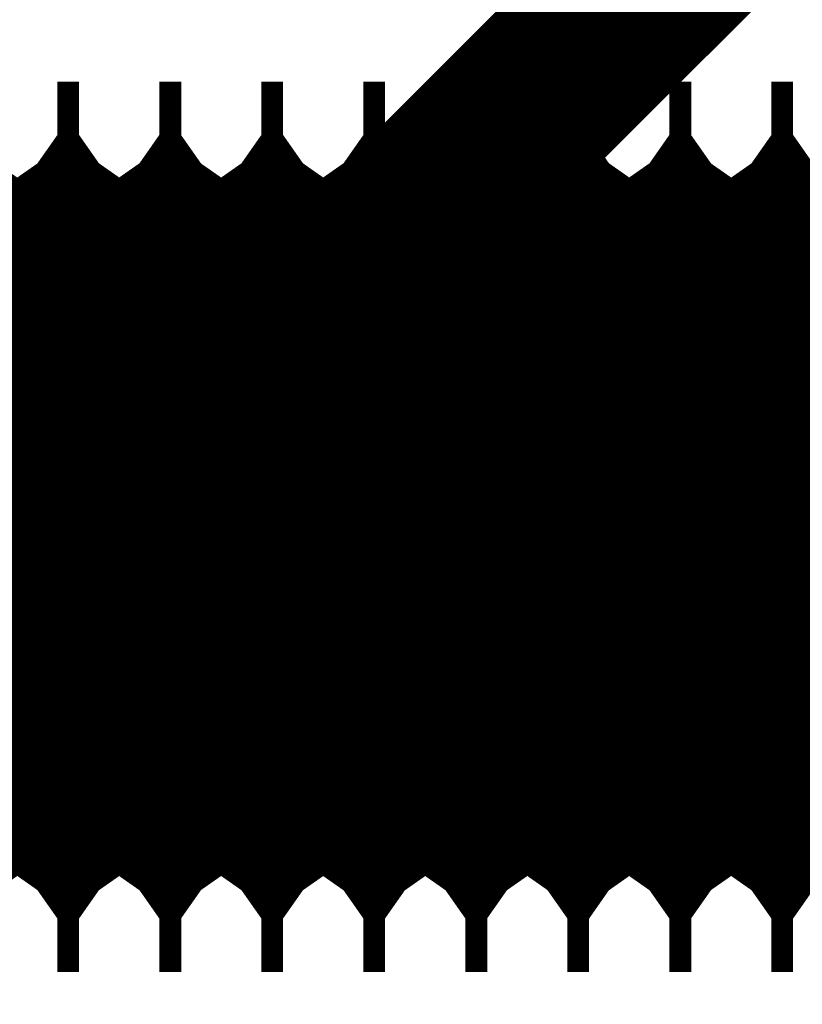
# Model space of a CAD drawing. Extents: x -55 to 354, y -35 to 251.
# Drawn here: x 320 to 321, y 85 to 86 of the extents above; entities that cross this region are included whole.
import ezdxf

# ---------------------------------------------------------------- set-up
doc = ezdxf.new("R2010")
doc.units = 0
doc.layers.add('LAYER_16', color=7, linetype='CONTINUOUS')

# ---------------------------------------------------------------- blocks, each defined once
blk = doc.blocks.new('AIGNBL100101CD')
at = {"layer": 'LAYER_16', "const_width": 0.2469}
blk.add_lwpolyline([(320.8248, 86.2045), (320.7849, 86.2615)], dxfattribs=at)
blk = doc.blocks.new('AIGNBL100101CE')
at = {"layer": 'LAYER_16', "const_width": 0.2469}
blk.add_lwpolyline([(320.7849, 85.6215), (320.8248, 85.6784)], dxfattribs=at)
blk = doc.blocks.new('AIGNBL100101D3')
at = {"layer": 'LAYER_16', "const_width": 0.2469}
blk.add_lwpolyline([(320.7631, 85.6215), (320.7849, 85.6215)], dxfattribs=at)
blk = doc.blocks.new('AIGNBL100101D4')
at = {"layer": 'LAYER_16', "const_width": 0.2469}
blk.add_lwpolyline([(320.7849, 86.2615), (320.7631, 86.2615)], dxfattribs=at)
blk = doc.blocks.new('AIGNBL100101D7')
at = {"layer": 'LAYER_16', "const_width": 0.2469}
blk.add_lwpolyline([(320.6217, 85.6784), (320.6615, 85.6215)], dxfattribs=at)
blk = doc.blocks.new('AIGNBL100101D8')
at = {"layer": 'LAYER_16', "const_width": 0.2469}
blk.add_lwpolyline([(320.6615, 86.2615), (320.6217, 86.2045)], dxfattribs=at)
blk = doc.blocks.new('AIGNBL100101D9')
at = {"layer": 'LAYER_16', "const_width": 0.2469}
blk.add_lwpolyline([(320.6217, 86.2045), (320.5818, 86.2615)], dxfattribs=at)
blk = doc.blocks.new('AIGNBL100101DA')
at = {"layer": 'LAYER_16', "const_width": 0.2469}
blk.add_lwpolyline([(320.5818, 85.6215), (320.6217, 85.6784)], dxfattribs=at)
blk = doc.blocks.new('AIGNBL100101DB')
at = {"layer": 'LAYER_16', "const_width": 0.2469}
blk.add_lwpolyline([(320.6615, 85.6215), (320.6833, 85.6215)], dxfattribs=at)
blk = doc.blocks.new('AIGNBL100101DC')
at = {"layer": 'LAYER_16', "const_width": 0.2469}
blk.add_lwpolyline([(320.6833, 86.2615), (320.6615, 86.2615)], dxfattribs=at)
blk = doc.blocks.new('AIGNBL100101DD')
at = {"layer": 'LAYER_16', "const_width": 0.2469}
blk.add_lwpolyline([(320.5201, 86.2045), (320.4802, 86.2615)], dxfattribs=at)
blk = doc.blocks.new('AIGNBL100101DE')
at = {"layer": 'LAYER_16', "const_width": 0.2469}
blk.add_lwpolyline([(320.4802, 85.6215), (320.5201, 85.6784)], dxfattribs=at)
blk = doc.blocks.new('AIGNBL100101E1')
at = {"layer": 'LAYER_16', "const_width": 0.2469}
blk.add_lwpolyline([(320.5201, 85.6784), (320.56, 85.6215)], dxfattribs=at)
blk = doc.blocks.new('AIGNBL100101E2')
at = {"layer": 'LAYER_16', "const_width": 0.2469}
blk.add_lwpolyline([(320.56, 86.2615), (320.5201, 86.2045)], dxfattribs=at)
blk = doc.blocks.new('AIGNBL100101E3')
at = {"layer": 'LAYER_16', "const_width": 0.2469}
blk.add_lwpolyline([(320.56, 85.6215), (320.5818, 85.6215)], dxfattribs=at)
blk = doc.blocks.new('AIGNBL100101E4')
at = {"layer": 'LAYER_16', "const_width": 0.2469}
blk.add_lwpolyline([(320.5818, 86.2615), (320.56, 86.2615)], dxfattribs=at)
blk = doc.blocks.new('AIGNBL100101E5')
at = {"layer": 'LAYER_16', "const_width": 0.2469}
blk.add_lwpolyline([(320.7232, 85.6784), (320.7631, 85.6215)], dxfattribs=at)
blk = doc.blocks.new('AIGNBL100101E6')
at = {"layer": 'LAYER_16', "const_width": 0.2469}
blk.add_lwpolyline([(320.7631, 86.2615), (320.7232, 86.2045)], dxfattribs=at)
blk = doc.blocks.new('AIGNBL100101E7')
at = {"layer": 'LAYER_16', "const_width": 0.2469}
blk.add_lwpolyline([(320.4584, 85.6215), (320.4802, 85.6215)], dxfattribs=at)
blk = doc.blocks.new('AIGNBL100101E8')
at = {"layer": 'LAYER_16', "const_width": 0.2469}
blk.add_lwpolyline([(320.4802, 86.2615), (320.4584, 86.2615)], dxfattribs=at)
blk = doc.blocks.new('AIGNBL100101E9')
at = {"layer": 'LAYER_16', "const_width": 0.2469}
blk.add_lwpolyline([(320.7232, 86.2045), (320.6833, 86.2615)], dxfattribs=at)
blk = doc.blocks.new('AIGNBL100101EA')
at = {"layer": 'LAYER_16', "const_width": 0.2469}
blk.add_lwpolyline([(320.6833, 85.6215), (320.7232, 85.6784)], dxfattribs=at)
blk = doc.blocks.new('AIGNBL100101EB')
at = {"layer": 'LAYER_16', "const_width": 0.2469}
blk.add_lwpolyline([(320.4185, 86.2045), (320.3787, 86.2615)], dxfattribs=at)
blk = doc.blocks.new('AIGNBL100101EC')
at = {"layer": 'LAYER_16', "const_width": 0.2469}
blk.add_lwpolyline([(320.3787, 85.6215), (320.4185, 85.6784)], dxfattribs=at)
blk = doc.blocks.new('AIGNBL100101ED')
at = {"layer": 'LAYER_16', "const_width": 0.2469}
blk.add_lwpolyline([(320.4185, 85.6784), (320.4584, 85.6215)], dxfattribs=at)
blk = doc.blocks.new('AIGNBL100101EE')
at = {"layer": 'LAYER_16', "const_width": 0.2469}
blk.add_lwpolyline([(320.4584, 86.2615), (320.4185, 86.2045)], dxfattribs=at)
blk = doc.blocks.new('AIGNBL100101EF')
at = {"layer": 'LAYER_16', "const_width": 0.2469}
blk.add_lwpolyline([(320.3569, 85.6215), (320.3787, 85.6215)], dxfattribs=at)
blk = doc.blocks.new('AIGNBL100101F0')
at = {"layer": 'LAYER_16', "const_width": 0.2469}
blk.add_lwpolyline([(320.3787, 86.2615), (320.3569, 86.2615)], dxfattribs=at)
blk = doc.blocks.new('AIGNBL100101F1')
at = {"layer": 'LAYER_16', "const_width": 0.2469}
blk.add_lwpolyline([(320.317, 86.2045), (320.2771, 86.2615)], dxfattribs=at)
blk = doc.blocks.new('AIGNBL100101F2')
at = {"layer": 'LAYER_16', "const_width": 0.2469}
blk.add_lwpolyline([(320.2771, 85.6215), (320.317, 85.6784)], dxfattribs=at)
blk = doc.blocks.new('AIGNBL100101F3')
at = {"layer": 'LAYER_16', "const_width": 0.2469}
blk.add_lwpolyline([(320.317, 85.6784), (320.3569, 85.6215)], dxfattribs=at)
blk = doc.blocks.new('AIGNBL100101F4')
at = {"layer": 'LAYER_16', "const_width": 0.2469}
blk.add_lwpolyline([(320.3569, 86.2615), (320.317, 86.2045)], dxfattribs=at)
blk = doc.blocks.new('AIGNBL100101F5')
at = {"layer": 'LAYER_16', "const_width": 0.2469}
blk.add_lwpolyline([(320.1139, 86.2045), (320.074, 86.2615)], dxfattribs=at)
blk = doc.blocks.new('AIGNBL100101F6')
at = {"layer": 'LAYER_16', "const_width": 0.2469}
blk.add_lwpolyline([(320.074, 85.6215), (320.1139, 85.6784)], dxfattribs=at)
blk = doc.blocks.new('AIGNBL100101F7')
at = {"layer": 'LAYER_16', "const_width": 0.2469}
blk.add_lwpolyline([(320.1139, 85.6784), (320.1537, 85.6215)], dxfattribs=at)
blk = doc.blocks.new('AIGNBL100101F8')
at = {"layer": 'LAYER_16', "const_width": 0.2469}
blk.add_lwpolyline([(320.1537, 86.2615), (320.1139, 86.2045)], dxfattribs=at)
blk = doc.blocks.new('AIGNBL100101F9')
at = {"layer": 'LAYER_16', "const_width": 0.2469}
blk.add_lwpolyline([(320.1537, 85.6215), (320.1755, 85.6215)], dxfattribs=at)
blk = doc.blocks.new('AIGNBL100101FA')
at = {"layer": 'LAYER_16', "const_width": 0.2469}
blk.add_lwpolyline([(320.1755, 86.2615), (320.1537, 86.2615)], dxfattribs=at)
blk = doc.blocks.new('AIGNBL100101FB')
at = {"layer": 'LAYER_16', "const_width": 0.2469}
blk.add_lwpolyline([(320.2154, 85.6784), (320.2553, 85.6215)], dxfattribs=at)
blk = doc.blocks.new('AIGNBL100101FC')
at = {"layer": 'LAYER_16', "const_width": 0.2469}
blk.add_lwpolyline([(320.2553, 86.2615), (320.2154, 86.2045)], dxfattribs=at)
blk = doc.blocks.new('AIGNBL100101FD')
at = {"layer": 'LAYER_16', "const_width": 0.2469}
blk.add_lwpolyline([(320.2553, 85.6215), (320.2771, 85.6215)], dxfattribs=at)
blk = doc.blocks.new('AIGNBL100101FE')
at = {"layer": 'LAYER_16', "const_width": 0.2469}
blk.add_lwpolyline([(320.2771, 86.2615), (320.2553, 86.2615)], dxfattribs=at)
blk = doc.blocks.new('AIGNBL100101FF')
at = {"layer": 'LAYER_16', "const_width": 0.2469}
blk.add_lwpolyline([(320.0123, 85.6784), (320.0522, 85.6215)], dxfattribs=at)
blk = doc.blocks.new('AIGNBL10010200')
at = {"layer": 'LAYER_16', "const_width": 0.2469}
blk.add_lwpolyline([(320.0522, 86.2615), (320.0123, 86.2045)], dxfattribs=at)
blk = doc.blocks.new('AIGNBL10010201')
at = {"layer": 'LAYER_16', "const_width": 0.2469}
blk.add_lwpolyline([(320.2154, 86.2045), (320.1755, 86.2615)], dxfattribs=at)
blk = doc.blocks.new('AIGNBL10010202')
at = {"layer": 'LAYER_16', "const_width": 0.2469}
blk.add_lwpolyline([(320.1755, 85.6215), (320.2154, 85.6784)], dxfattribs=at)
blk = doc.blocks.new('AIGNBL10010203')
at = {"layer": 'LAYER_16', "const_width": 0.2469}
blk.add_lwpolyline([(319.9506, 85.6215), (319.9724, 85.6215)], dxfattribs=at)
blk = doc.blocks.new('AIGNBL10010204')
at = {"layer": 'LAYER_16', "const_width": 0.2469}
blk.add_lwpolyline([(319.9724, 86.2615), (319.9506, 86.2615)], dxfattribs=at)
blk = doc.blocks.new('AIGNBL10010205')
at = {"layer": 'LAYER_16', "const_width": 0.2469}
blk.add_lwpolyline([(319.9107, 85.6784), (319.9506, 85.6215)], dxfattribs=at)
blk = doc.blocks.new('AIGNBL10010206')
at = {"layer": 'LAYER_16', "const_width": 0.2469}
blk.add_lwpolyline([(319.9506, 86.2615), (319.9107, 86.2045)], dxfattribs=at)
blk = doc.blocks.new('AIGNBL10010207')
at = {"layer": 'LAYER_16', "const_width": 0.2469}
blk.add_lwpolyline([(320.0522, 85.6215), (320.074, 85.6215)], dxfattribs=at)
blk = doc.blocks.new('AIGNBL10010208')
at = {"layer": 'LAYER_16', "const_width": 0.2469}
blk.add_lwpolyline([(320.074, 86.2615), (320.0522, 86.2615)], dxfattribs=at)
blk = doc.blocks.new('AIGNBL10010209')
at = {"layer": 'LAYER_16', "const_width": 0.2469}
blk.add_lwpolyline([(319.8092, 86.2045), (319.7693, 86.2615)], dxfattribs=at)
blk = doc.blocks.new('AIGNBL1001020A')
at = {"layer": 'LAYER_16', "const_width": 0.2469}
blk.add_lwpolyline([(319.7693, 85.6215), (319.8092, 85.6784)], dxfattribs=at)
blk = doc.blocks.new('AIGNBL1001020B')
at = {"layer": 'LAYER_16', "const_width": 0.2469}
blk.add_lwpolyline([(319.8491, 85.6215), (319.8709, 85.6215)], dxfattribs=at)
blk = doc.blocks.new('AIGNBL1001020C')
at = {"layer": 'LAYER_16', "const_width": 0.2469}
blk.add_lwpolyline([(319.8709, 86.2615), (319.8491, 86.2615)], dxfattribs=at)
blk = doc.blocks.new('AIGNBL10010211')
at = {"layer": 'LAYER_16', "const_width": 0.2469}
blk.add_lwpolyline([(319.9107, 86.2045), (319.8709, 86.2615)], dxfattribs=at)
blk = doc.blocks.new('AIGNBL10010212')
at = {"layer": 'LAYER_16', "const_width": 0.2469}
blk.add_lwpolyline([(319.8709, 85.6215), (319.9107, 85.6784)], dxfattribs=at)
blk = doc.blocks.new('AIGNBL10010213')
at = {"layer": 'LAYER_16', "const_width": 0.2469}
blk.add_lwpolyline([(319.8092, 85.6784), (319.8491, 85.6215)], dxfattribs=at)
blk = doc.blocks.new('AIGNBL10010214')
at = {"layer": 'LAYER_16', "const_width": 0.2469}
blk.add_lwpolyline([(319.8491, 86.2615), (319.8092, 86.2045)], dxfattribs=at)
blk = doc.blocks.new('AIGNBL10010215')
at = {"layer": 'LAYER_16', "const_width": 0.2469}
blk.add_lwpolyline([(320.0123, 86.2045), (319.9724, 86.2615)], dxfattribs=at)
blk = doc.blocks.new('AIGNBL10010216')
at = {"layer": 'LAYER_16', "const_width": 0.2469}
blk.add_lwpolyline([(319.9724, 85.6215), (320.0123, 85.6784)], dxfattribs=at)
blk = doc.blocks.new('AIGNBL10010475')
at = {"layer": 'LAYER_16', "const_width": 0.2469}
blk.add_lwpolyline([(320.7631, 85.6215), (320.7849, 85.6215)], dxfattribs=at)
blk = doc.blocks.new('AIGNBL10010476')
at = {"layer": 'LAYER_16', "const_width": 0.2469}
blk.add_lwpolyline([(320.7849, 86.2615), (320.7631, 86.2615)], dxfattribs=at)
blk = doc.blocks.new('AIGNBL1001047B')
at = {"layer": 'LAYER_16', "const_width": 0.2469}
blk.add_lwpolyline([(320.8248, 86.2045), (320.7849, 86.2615)], dxfattribs=at)
blk = doc.blocks.new('AIGNBL1001047C')
at = {"layer": 'LAYER_16', "const_width": 0.2469}
blk.add_lwpolyline([(320.7849, 85.6215), (320.8248, 85.6784)], dxfattribs=at)
blk = doc.blocks.new('AIGNBL10010481')
at = {"layer": 'LAYER_16', "const_width": 0.2469}
blk.add_lwpolyline([(320.6217, 86.2045), (320.5818, 86.2615)], dxfattribs=at)
blk = doc.blocks.new('AIGNBL10010482')
at = {"layer": 'LAYER_16', "const_width": 0.2469}
blk.add_lwpolyline([(320.5818, 85.6215), (320.6217, 85.6784)], dxfattribs=at)
blk = doc.blocks.new('AIGNBL10010483')
at = {"layer": 'LAYER_16', "const_width": 0.2469}
blk.add_lwpolyline([(320.6615, 85.6215), (320.6833, 85.6215)], dxfattribs=at)
blk = doc.blocks.new('AIGNBL10010484')
at = {"layer": 'LAYER_16', "const_width": 0.2469}
blk.add_lwpolyline([(320.6833, 86.2615), (320.6615, 86.2615)], dxfattribs=at)
blk = doc.blocks.new('AIGNBL10010485')
at = {"layer": 'LAYER_16', "const_width": 0.2469}
blk.add_lwpolyline([(320.7232, 85.6784), (320.7631, 85.6215)], dxfattribs=at)
blk = doc.blocks.new('AIGNBL10010486')
at = {"layer": 'LAYER_16', "const_width": 0.2469}
blk.add_lwpolyline([(320.7631, 86.2615), (320.7232, 86.2045)], dxfattribs=at)
blk = doc.blocks.new('AIGNBL10010487')
at = {"layer": 'LAYER_16', "const_width": 0.2469}
blk.add_lwpolyline([(320.5201, 86.2045), (320.4802, 86.2615)], dxfattribs=at)
blk = doc.blocks.new('AIGNBL10010488')
at = {"layer": 'LAYER_16', "const_width": 0.2469}
blk.add_lwpolyline([(320.4802, 85.6215), (320.5201, 85.6784)], dxfattribs=at)
blk = doc.blocks.new('AIGNBL10010489')
at = {"layer": 'LAYER_16', "const_width": 0.2469}
blk.add_lwpolyline([(320.5201, 85.6784), (320.56, 85.6215)], dxfattribs=at)
blk = doc.blocks.new('AIGNBL1001048A')
at = {"layer": 'LAYER_16', "const_width": 0.2469}
blk.add_lwpolyline([(320.56, 86.2615), (320.5201, 86.2045)], dxfattribs=at)
blk = doc.blocks.new('AIGNBL1001048B')
at = {"layer": 'LAYER_16', "const_width": 0.2469}
blk.add_lwpolyline([(320.4584, 85.6215), (320.4802, 85.6215)], dxfattribs=at)
blk = doc.blocks.new('AIGNBL1001048C')
at = {"layer": 'LAYER_16', "const_width": 0.2469}
blk.add_lwpolyline([(320.4802, 86.2615), (320.4584, 86.2615)], dxfattribs=at)
blk = doc.blocks.new('AIGNBL1001048D')
at = {"layer": 'LAYER_16', "const_width": 0.2469}
blk.add_lwpolyline([(320.7232, 86.2045), (320.6833, 86.2615)], dxfattribs=at)
blk = doc.blocks.new('AIGNBL1001048E')
at = {"layer": 'LAYER_16', "const_width": 0.2469}
blk.add_lwpolyline([(320.6833, 85.6215), (320.7232, 85.6784)], dxfattribs=at)
blk = doc.blocks.new('AIGNBL1001048F')
at = {"layer": 'LAYER_16', "const_width": 0.2469}
blk.add_lwpolyline([(320.4185, 85.6784), (320.4584, 85.6215)], dxfattribs=at)
blk = doc.blocks.new('AIGNBL10010490')
at = {"layer": 'LAYER_16', "const_width": 0.2469}
blk.add_lwpolyline([(320.4584, 86.2615), (320.4185, 86.2045)], dxfattribs=at)
blk = doc.blocks.new('AIGNBL10010491')
at = {"layer": 'LAYER_16', "const_width": 0.2469}
blk.add_lwpolyline([(320.6217, 85.6784), (320.6615, 85.6215)], dxfattribs=at)
blk = doc.blocks.new('AIGNBL10010492')
at = {"layer": 'LAYER_16', "const_width": 0.2469}
blk.add_lwpolyline([(320.6615, 86.2615), (320.6217, 86.2045)], dxfattribs=at)
blk = doc.blocks.new('AIGNBL10010493')
at = {"layer": 'LAYER_16', "const_width": 0.2469}
blk.add_lwpolyline([(320.4185, 86.2045), (320.3787, 86.2615)], dxfattribs=at)
blk = doc.blocks.new('AIGNBL10010494')
at = {"layer": 'LAYER_16', "const_width": 0.2469}
blk.add_lwpolyline([(320.3787, 85.6215), (320.4185, 85.6784)], dxfattribs=at)
blk = doc.blocks.new('AIGNBL10010495')
at = {"layer": 'LAYER_16', "const_width": 0.2469}
blk.add_lwpolyline([(320.3569, 85.6215), (320.3787, 85.6215)], dxfattribs=at)
blk = doc.blocks.new('AIGNBL10010496')
at = {"layer": 'LAYER_16', "const_width": 0.2469}
blk.add_lwpolyline([(320.3787, 86.2615), (320.3569, 86.2615)], dxfattribs=at)
blk = doc.blocks.new('AIGNBL10010497')
at = {"layer": 'LAYER_16', "const_width": 0.2469}
blk.add_lwpolyline([(320.56, 85.6215), (320.5818, 85.6215)], dxfattribs=at)
blk = doc.blocks.new('AIGNBL10010498')
at = {"layer": 'LAYER_16', "const_width": 0.2469}
blk.add_lwpolyline([(320.5818, 86.2615), (320.56, 86.2615)], dxfattribs=at)
blk = doc.blocks.new('AIGNBL10010499')
at = {"layer": 'LAYER_16', "const_width": 0.2469}
blk.add_lwpolyline([(320.317, 86.2045), (320.2771, 86.2615)], dxfattribs=at)
blk = doc.blocks.new('AIGNBL1001049A')
at = {"layer": 'LAYER_16', "const_width": 0.2469}
blk.add_lwpolyline([(320.2771, 85.6215), (320.317, 85.6784)], dxfattribs=at)
blk = doc.blocks.new('AIGNBL1001049B')
at = {"layer": 'LAYER_16', "const_width": 0.2469}
blk.add_lwpolyline([(320.2553, 85.6215), (320.2771, 85.6215)], dxfattribs=at)
blk = doc.blocks.new('AIGNBL1001049C')
at = {"layer": 'LAYER_16', "const_width": 0.2469}
blk.add_lwpolyline([(320.2771, 86.2615), (320.2553, 86.2615)], dxfattribs=at)
blk = doc.blocks.new('AIGNBL1001049D')
at = {"layer": 'LAYER_16', "const_width": 0.2469}
blk.add_lwpolyline([(320.1139, 86.2045), (320.074, 86.2615)], dxfattribs=at)
blk = doc.blocks.new('AIGNBL1001049E')
at = {"layer": 'LAYER_16', "const_width": 0.2469}
blk.add_lwpolyline([(320.074, 85.6215), (320.1139, 85.6784)], dxfattribs=at)
blk = doc.blocks.new('AIGNBL1001049F')
at = {"layer": 'LAYER_16', "const_width": 0.2469}
blk.add_lwpolyline([(320.0522, 85.6215), (320.074, 85.6215)], dxfattribs=at)
blk = doc.blocks.new('AIGNBL100104A0')
at = {"layer": 'LAYER_16', "const_width": 0.2469}
blk.add_lwpolyline([(320.074, 86.2615), (320.0522, 86.2615)], dxfattribs=at)
blk = doc.blocks.new('AIGNBL100104A1')
at = {"layer": 'LAYER_16', "const_width": 0.2469}
blk.add_lwpolyline([(320.1537, 85.6215), (320.1755, 85.6215)], dxfattribs=at)
blk = doc.blocks.new('AIGNBL100104A2')
at = {"layer": 'LAYER_16', "const_width": 0.2469}
blk.add_lwpolyline([(320.1755, 86.2615), (320.1537, 86.2615)], dxfattribs=at)
blk = doc.blocks.new('AIGNBL100104A3')
at = {"layer": 'LAYER_16', "const_width": 0.2469}
blk.add_lwpolyline([(320.2154, 85.6784), (320.2553, 85.6215)], dxfattribs=at)
blk = doc.blocks.new('AIGNBL100104A4')
at = {"layer": 'LAYER_16', "const_width": 0.2469}
blk.add_lwpolyline([(320.2553, 86.2615), (320.2154, 86.2045)], dxfattribs=at)
blk = doc.blocks.new('AIGNBL100104A5')
at = {"layer": 'LAYER_16', "const_width": 0.2469}
blk.add_lwpolyline([(320.1139, 85.6784), (320.1537, 85.6215)], dxfattribs=at)
blk = doc.blocks.new('AIGNBL100104A6')
at = {"layer": 'LAYER_16', "const_width": 0.2469}
blk.add_lwpolyline([(320.1537, 86.2615), (320.1139, 86.2045)], dxfattribs=at)
blk = doc.blocks.new('AIGNBL100104A7')
at = {"layer": 'LAYER_16', "const_width": 0.2469}
blk.add_lwpolyline([(320.317, 85.6784), (320.3569, 85.6215)], dxfattribs=at)
blk = doc.blocks.new('AIGNBL100104A8')
at = {"layer": 'LAYER_16', "const_width": 0.2469}
blk.add_lwpolyline([(320.3569, 86.2615), (320.317, 86.2045)], dxfattribs=at)
blk = doc.blocks.new('AIGNBL100104A9')
at = {"layer": 'LAYER_16', "const_width": 0.2469}
blk.add_lwpolyline([(320.2154, 86.2045), (320.1755, 86.2615)], dxfattribs=at)
blk = doc.blocks.new('AIGNBL100104AA')
at = {"layer": 'LAYER_16', "const_width": 0.2469}
blk.add_lwpolyline([(320.1755, 85.6215), (320.2154, 85.6784)], dxfattribs=at)
blk = doc.blocks.new('AIGNBL100104AB')
at = {"layer": 'LAYER_16', "const_width": 0.2469}
blk.add_lwpolyline([(319.9107, 85.6784), (319.9506, 85.6215)], dxfattribs=at)
blk = doc.blocks.new('AIGNBL100104AC')
at = {"layer": 'LAYER_16', "const_width": 0.2469}
blk.add_lwpolyline([(319.9506, 86.2615), (319.9107, 86.2045)], dxfattribs=at)
blk = doc.blocks.new('AIGNBL100104AD')
at = {"layer": 'LAYER_16', "const_width": 0.2469}
blk.add_lwpolyline([(319.9506, 85.6215), (319.9724, 85.6215)], dxfattribs=at)
blk = doc.blocks.new('AIGNBL100104AE')
at = {"layer": 'LAYER_16', "const_width": 0.2469}
blk.add_lwpolyline([(319.9724, 86.2615), (319.9506, 86.2615)], dxfattribs=at)
blk = doc.blocks.new('AIGNBL100104AF')
at = {"layer": 'LAYER_16', "const_width": 0.2469}
blk.add_lwpolyline([(320.0123, 85.6784), (320.0522, 85.6215)], dxfattribs=at)
blk = doc.blocks.new('AIGNBL100104B0')
at = {"layer": 'LAYER_16', "const_width": 0.2469}
blk.add_lwpolyline([(320.0522, 86.2615), (320.0123, 86.2045)], dxfattribs=at)
blk = doc.blocks.new('AIGNBL100104B1')
at = {"layer": 'LAYER_16', "const_width": 0.2469}
blk.add_lwpolyline([(319.9107, 86.2045), (319.8709, 86.2615)], dxfattribs=at)
blk = doc.blocks.new('AIGNBL100104B2')
at = {"layer": 'LAYER_16', "const_width": 0.2469}
blk.add_lwpolyline([(319.8709, 85.6215), (319.9107, 85.6784)], dxfattribs=at)
blk = doc.blocks.new('AIGNBL100104B3')
at = {"layer": 'LAYER_16', "const_width": 0.2469}
blk.add_lwpolyline([(320.0123, 86.2045), (319.9724, 86.2615)], dxfattribs=at)
blk = doc.blocks.new('AIGNBL100104B4')
at = {"layer": 'LAYER_16', "const_width": 0.2469}
blk.add_lwpolyline([(319.9724, 85.6215), (320.0123, 85.6784)], dxfattribs=at)
blk = doc.blocks.new('AIGNBL100104B5')
at = {"layer": 'LAYER_16', "const_width": 0.2469}
blk.add_lwpolyline([(319.8491, 85.6215), (319.8709, 85.6215)], dxfattribs=at)
blk = doc.blocks.new('AIGNBL100104B6')
at = {"layer": 'LAYER_16', "const_width": 0.2469}
blk.add_lwpolyline([(319.8709, 86.2615), (319.8491, 86.2615)], dxfattribs=at)
blk = doc.blocks.new('AIGNBL100104B7')
at = {"layer": 'LAYER_16', "const_width": 0.2469}
blk.add_lwpolyline([(319.8092, 86.2045), (319.7693, 86.2615)], dxfattribs=at)
blk = doc.blocks.new('AIGNBL100104B8')
at = {"layer": 'LAYER_16', "const_width": 0.2469}
blk.add_lwpolyline([(319.7693, 85.6215), (319.8092, 85.6784)], dxfattribs=at)
blk = doc.blocks.new('AIGNBL100104BB')
at = {"layer": 'LAYER_16', "const_width": 0.2469}
blk.add_lwpolyline([(319.8092, 85.6784), (319.8491, 85.6215)], dxfattribs=at)
blk = doc.blocks.new('AIGNBL100104BC')
at = {"layer": 'LAYER_16', "const_width": 0.2469}
blk.add_lwpolyline([(319.8491, 86.2615), (319.8092, 86.2045)], dxfattribs=at)
blk = doc.blocks.new('AIGNBL100106EE')
at = {"layer": 'LAYER_16', "const_width": 0.2469}
blk.add_lwpolyline([(320.7849, 86.2614), (320.7849, 85.6217)], dxfattribs=at)
blk = doc.blocks.new('AIGNBL100106EF')
at = {"layer": 'LAYER_16', "const_width": 0.2469}
blk.add_lwpolyline([(320.7631, 86.2614), (320.7631, 85.6217)], dxfattribs=at)
blk = doc.blocks.new('AIGNBL100106F0')
at = {"layer": 'LAYER_16', "const_width": 0.2469}
blk.add_lwpolyline([(320.7232, 86.2045), (320.7232, 85.6785)], dxfattribs=at)
blk = doc.blocks.new('AIGNBL100106F1')
at = {"layer": 'LAYER_16', "const_width": 0.2469}
blk.add_lwpolyline([(320.6833, 86.2614), (320.6833, 85.6217)], dxfattribs=at)
blk = doc.blocks.new('AIGNBL100106F2')
at = {"layer": 'LAYER_16', "const_width": 0.2469}
blk.add_lwpolyline([(320.6615, 86.2614), (320.6615, 85.6217)], dxfattribs=at)
blk = doc.blocks.new('AIGNBL100106F3')
at = {"layer": 'LAYER_16', "const_width": 0.2469}
blk.add_lwpolyline([(320.6217, 86.2045), (320.6217, 85.6785)], dxfattribs=at)
blk = doc.blocks.new('AIGNBL100106F4')
at = {"layer": 'LAYER_16', "const_width": 0.2469}
blk.add_lwpolyline([(320.5818, 86.2614), (320.5818, 85.6217)], dxfattribs=at)
blk = doc.blocks.new('AIGNBL100106F5')
at = {"layer": 'LAYER_16', "const_width": 0.2469}
blk.add_lwpolyline([(320.56, 86.2614), (320.56, 85.6217)], dxfattribs=at)
blk = doc.blocks.new('AIGNBL100106F6')
at = {"layer": 'LAYER_16', "const_width": 0.2469}
blk.add_lwpolyline([(320.5201, 86.2045), (320.5201, 85.6785)], dxfattribs=at)
blk = doc.blocks.new('AIGNBL100106F7')
at = {"layer": 'LAYER_16', "const_width": 0.2469}
blk.add_lwpolyline([(320.4802, 86.2614), (320.4802, 85.6217)], dxfattribs=at)
blk = doc.blocks.new('AIGNBL100106F8')
at = {"layer": 'LAYER_16', "const_width": 0.2469}
blk.add_lwpolyline([(320.4584, 86.2614), (320.4584, 85.6217)], dxfattribs=at)
blk = doc.blocks.new('AIGNBL100106F9')
at = {"layer": 'LAYER_16', "const_width": 0.2469}
blk.add_lwpolyline([(320.4185, 86.2045), (320.4185, 85.6785)], dxfattribs=at)
blk = doc.blocks.new('AIGNBL100106FA')
at = {"layer": 'LAYER_16', "const_width": 0.2469}
blk.add_lwpolyline([(320.3787, 86.2614), (320.3787, 85.6217)], dxfattribs=at)
blk = doc.blocks.new('AIGNBL100106FB')
at = {"layer": 'LAYER_16', "const_width": 0.2469}
blk.add_lwpolyline([(320.3569, 86.2614), (320.3569, 85.6217)], dxfattribs=at)
blk = doc.blocks.new('AIGNBL100106FC')
at = {"layer": 'LAYER_16', "const_width": 0.2469}
blk.add_lwpolyline([(320.317, 86.2045), (320.317, 85.6785)], dxfattribs=at)
blk = doc.blocks.new('AIGNBL100106FD')
at = {"layer": 'LAYER_16', "const_width": 0.2469}
blk.add_lwpolyline([(320.2771, 86.2614), (320.2771, 85.6217)], dxfattribs=at)
blk = doc.blocks.new('AIGNBL100106FE')
at = {"layer": 'LAYER_16', "const_width": 0.2469}
blk.add_lwpolyline([(320.2553, 86.2614), (320.2553, 85.6217)], dxfattribs=at)
blk = doc.blocks.new('AIGNBL100106FF')
at = {"layer": 'LAYER_16', "const_width": 0.2469}
blk.add_lwpolyline([(320.2154, 86.2045), (320.2154, 85.6785)], dxfattribs=at)
blk = doc.blocks.new('AIGNBL10010700')
at = {"layer": 'LAYER_16', "const_width": 0.2469}
blk.add_lwpolyline([(320.1755, 86.2614), (320.1755, 85.6217)], dxfattribs=at)
blk = doc.blocks.new('AIGNBL10010701')
at = {"layer": 'LAYER_16', "const_width": 0.2469}
blk.add_lwpolyline([(320.1537, 86.2614), (320.1537, 85.6217)], dxfattribs=at)
blk = doc.blocks.new('AIGNBL10010702')
at = {"layer": 'LAYER_16', "const_width": 0.2469}
blk.add_lwpolyline([(320.1139, 86.2045), (320.1139, 85.6785)], dxfattribs=at)
blk = doc.blocks.new('AIGNBL10010703')
at = {"layer": 'LAYER_16', "const_width": 0.2469}
blk.add_lwpolyline([(320.074, 86.2614), (320.074, 85.6217)], dxfattribs=at)
blk = doc.blocks.new('AIGNBL10010704')
at = {"layer": 'LAYER_16', "const_width": 0.2469}
blk.add_lwpolyline([(320.0522, 86.2614), (320.0522, 85.6217)], dxfattribs=at)
blk = doc.blocks.new('AIGNBL10010705')
at = {"layer": 'LAYER_16', "const_width": 0.2469}
blk.add_lwpolyline([(320.0123, 86.2045), (320.0123, 85.6785)], dxfattribs=at)
blk = doc.blocks.new('AIGNBL10010706')
at = {"layer": 'LAYER_16', "const_width": 0.2469}
blk.add_lwpolyline([(319.9724, 86.2614), (319.9724, 85.6217)], dxfattribs=at)
blk = doc.blocks.new('AIGNBL10010707')
at = {"layer": 'LAYER_16', "const_width": 0.2469}
blk.add_lwpolyline([(319.9506, 86.2614), (319.9506, 85.6217)], dxfattribs=at)
blk = doc.blocks.new('AIGNBL10010708')
at = {"layer": 'LAYER_16', "const_width": 0.2469}
blk.add_lwpolyline([(319.9107, 86.2045), (319.9107, 85.6785)], dxfattribs=at)
blk = doc.blocks.new('AIGNBL10010709')
at = {"layer": 'LAYER_16', "const_width": 0.2469}
blk.add_lwpolyline([(319.8709, 86.2614), (319.8709, 85.6217)], dxfattribs=at)
blk = doc.blocks.new('AIGNBL1001070A')
at = {"layer": 'LAYER_16', "const_width": 0.2469}
blk.add_lwpolyline([(319.8491, 86.2614), (319.8491, 85.6217)], dxfattribs=at)
blk = doc.blocks.new('AIGNBL1001070B')
at = {"layer": 'LAYER_16', "const_width": 0.2469}
blk.add_lwpolyline([(319.8092, 86.2045), (319.8092, 85.6785)], dxfattribs=at)
blk = doc.blocks.new('AIGNBL100108B1')
at = {"layer": 'LAYER_16', "const_width": 0.2469}
blk.add_lwpolyline([(320.7849, 86.2611), (320.7849, 85.6215)], dxfattribs=at)
blk = doc.blocks.new('AIGNBL100108B2')
at = {"layer": 'LAYER_16', "const_width": 0.2469}
blk.add_lwpolyline([(320.7631, 86.2611), (320.7631, 85.6215)], dxfattribs=at)
blk = doc.blocks.new('AIGNBL100108B3')
at = {"layer": 'LAYER_16', "const_width": 0.2469}
blk.add_lwpolyline([(320.7232, 86.2044), (320.7232, 85.6785)], dxfattribs=at)
blk = doc.blocks.new('AIGNBL100108B4')
at = {"layer": 'LAYER_16', "const_width": 0.2469}
blk.add_lwpolyline([(320.6833, 86.2611), (320.6833, 85.6215)], dxfattribs=at)
blk = doc.blocks.new('AIGNBL100108B5')
at = {"layer": 'LAYER_16', "const_width": 0.2469}
blk.add_lwpolyline([(320.6615, 86.2611), (320.6615, 85.6215)], dxfattribs=at)
blk = doc.blocks.new('AIGNBL100108B6')
at = {"layer": 'LAYER_16', "const_width": 0.2469}
blk.add_lwpolyline([(320.6217, 86.2044), (320.6217, 85.6785)], dxfattribs=at)
blk = doc.blocks.new('AIGNBL100108B7')
at = {"layer": 'LAYER_16', "const_width": 0.2469}
blk.add_lwpolyline([(320.5818, 86.2611), (320.5818, 85.6215)], dxfattribs=at)
blk = doc.blocks.new('AIGNBL100108B8')
at = {"layer": 'LAYER_16', "const_width": 0.2469}
blk.add_lwpolyline([(320.56, 86.2611), (320.56, 85.6215)], dxfattribs=at)
blk = doc.blocks.new('AIGNBL100108B9')
at = {"layer": 'LAYER_16', "const_width": 0.2469}
blk.add_lwpolyline([(320.5201, 86.2044), (320.5201, 85.6785)], dxfattribs=at)
blk = doc.blocks.new('AIGNBL100108BA')
at = {"layer": 'LAYER_16', "const_width": 0.2469}
blk.add_lwpolyline([(320.4802, 86.2611), (320.4802, 85.6215)], dxfattribs=at)
blk = doc.blocks.new('AIGNBL100108BB')
at = {"layer": 'LAYER_16', "const_width": 0.2469}
blk.add_lwpolyline([(320.4584, 86.2611), (320.4584, 85.6215)], dxfattribs=at)
blk = doc.blocks.new('AIGNBL100108BC')
at = {"layer": 'LAYER_16', "const_width": 0.2469}
blk.add_lwpolyline([(320.4185, 86.2044), (320.4185, 85.6785)], dxfattribs=at)
blk = doc.blocks.new('AIGNBL100108BD')
at = {"layer": 'LAYER_16', "const_width": 0.2469}
blk.add_lwpolyline([(320.3787, 86.2611), (320.3787, 85.6215)], dxfattribs=at)
blk = doc.blocks.new('AIGNBL100108BE')
at = {"layer": 'LAYER_16', "const_width": 0.2469}
blk.add_lwpolyline([(320.3569, 86.2611), (320.3569, 85.6215)], dxfattribs=at)
blk = doc.blocks.new('AIGNBL100108BF')
at = {"layer": 'LAYER_16', "const_width": 0.2469}
blk.add_lwpolyline([(320.317, 86.2044), (320.317, 85.6785)], dxfattribs=at)
blk = doc.blocks.new('AIGNBL100108C0')
at = {"layer": 'LAYER_16', "const_width": 0.2469}
blk.add_lwpolyline([(320.2771, 86.2611), (320.2771, 85.6215)], dxfattribs=at)
blk = doc.blocks.new('AIGNBL100108C1')
at = {"layer": 'LAYER_16', "const_width": 0.2469}
blk.add_lwpolyline([(320.2553, 86.2611), (320.2553, 85.6215)], dxfattribs=at)
blk = doc.blocks.new('AIGNBL100108C2')
at = {"layer": 'LAYER_16', "const_width": 0.2469}
blk.add_lwpolyline([(320.2154, 86.2044), (320.2154, 85.6785)], dxfattribs=at)
blk = doc.blocks.new('AIGNBL100108C3')
at = {"layer": 'LAYER_16', "const_width": 0.2469}
blk.add_lwpolyline([(320.1755, 86.2611), (320.1755, 85.6215)], dxfattribs=at)
blk = doc.blocks.new('AIGNBL100108C4')
at = {"layer": 'LAYER_16', "const_width": 0.2469}
blk.add_lwpolyline([(320.1537, 86.2611), (320.1537, 85.6215)], dxfattribs=at)
blk = doc.blocks.new('AIGNBL100108C5')
at = {"layer": 'LAYER_16', "const_width": 0.2469}
blk.add_lwpolyline([(320.1139, 86.2044), (320.1139, 85.6785)], dxfattribs=at)
blk = doc.blocks.new('AIGNBL100108C6')
at = {"layer": 'LAYER_16', "const_width": 0.2469}
blk.add_lwpolyline([(320.074, 86.2611), (320.074, 85.6215)], dxfattribs=at)
blk = doc.blocks.new('AIGNBL100108C7')
at = {"layer": 'LAYER_16', "const_width": 0.2469}
blk.add_lwpolyline([(320.0522, 86.2611), (320.0522, 85.6215)], dxfattribs=at)
blk = doc.blocks.new('AIGNBL100108C8')
at = {"layer": 'LAYER_16', "const_width": 0.2469}
blk.add_lwpolyline([(320.0123, 86.2044), (320.0123, 85.6785)], dxfattribs=at)
blk = doc.blocks.new('AIGNBL100108C9')
at = {"layer": 'LAYER_16', "const_width": 0.2469}
blk.add_lwpolyline([(319.9724, 86.2611), (319.9724, 85.6215)], dxfattribs=at)
blk = doc.blocks.new('AIGNBL100108CA')
at = {"layer": 'LAYER_16', "const_width": 0.2469}
blk.add_lwpolyline([(319.9506, 86.2611), (319.9506, 85.6215)], dxfattribs=at)
blk = doc.blocks.new('AIGNBL100108CB')
at = {"layer": 'LAYER_16', "const_width": 0.2469}
blk.add_lwpolyline([(319.9107, 86.2044), (319.9107, 85.6785)], dxfattribs=at)
blk = doc.blocks.new('AIGNBL100108CC')
at = {"layer": 'LAYER_16', "const_width": 0.2469}
blk.add_lwpolyline([(319.8709, 86.2611), (319.8709, 85.6215)], dxfattribs=at)
blk = doc.blocks.new('AIGNBL100108CD')
at = {"layer": 'LAYER_16', "const_width": 0.2469}
blk.add_lwpolyline([(319.8491, 86.2611), (319.8491, 85.6215)], dxfattribs=at)
blk = doc.blocks.new('AIGNBL100108CE')
at = {"layer": 'LAYER_16', "const_width": 0.2469}
blk.add_lwpolyline([(319.8092, 86.2044), (319.8092, 85.6785)], dxfattribs=at)
blk = doc.blocks.new('AIGNBL10010A91')
at = {"layer": 'LAYER_16', "color": 49, "const_width": 0.1799}
blk.add_lwpolyline([(322.9753, 88.9154), (317.5215, 83.4616)], dxfattribs=at)

msp = doc.modelspace()

# ---------------------------------------------------------------- block references
at = {"layer": 'LAYER_16'}
for name in ['AIGNBL10010A91', 'AIGNBL10010209', 'AIGNBL100104B7', 'AIGNBL10010214', 'AIGNBL100104BC', 'AIGNBL1001020C', 'AIGNBL100104B6', 'AIGNBL1001070A', 'AIGNBL100108CD', 'AIGNBL10010211', 'AIGNBL100104B1', 'AIGNBL10010709', 'AIGNBL100108CC', 'AIGNBL10010206', 'AIGNBL100104AC', 'AIGNBL10010204', 'AIGNBL100104AE', 'AIGNBL10010707', 'AIGNBL100108CA', 'AIGNBL10010215', 'AIGNBL100104B3', 'AIGNBL10010706', 'AIGNBL100108C9', 'AIGNBL10010200', 'AIGNBL100104B0', 'AIGNBL10010208', 'AIGNBL100104A0', 'AIGNBL10010704', 'AIGNBL100108C7', 'AIGNBL100101F5', 'AIGNBL1001049D', 'AIGNBL10010703', 'AIGNBL100108C6', 'AIGNBL100101F8', 'AIGNBL100104A6', 'AIGNBL100101FA', 'AIGNBL100104A2', 'AIGNBL10010701', 'AIGNBL100108C4', 'AIGNBL10010201', 'AIGNBL100104A9', 'AIGNBL10010700', 'AIGNBL100108C3', 'AIGNBL100101FC', 'AIGNBL100104A4', 'AIGNBL100101FE', 'AIGNBL1001049C', 'AIGNBL100106FE', 'AIGNBL100108C1', 'AIGNBL100101F1', 'AIGNBL10010499', 'AIGNBL100106FD', 'AIGNBL100108C0', 'AIGNBL100101F4', 'AIGNBL100104A8', 'AIGNBL100101F0', 'AIGNBL10010496', 'AIGNBL100106FB', 'AIGNBL100108BE', 'AIGNBL100101EB', 'AIGNBL10010493', 'AIGNBL100106FA', 'AIGNBL100108BD', 'AIGNBL100101EE', 'AIGNBL10010490', 'AIGNBL100101E8', 'AIGNBL1001048C', 'AIGNBL100106F8', 'AIGNBL100108BB', 'AIGNBL100101DD', 'AIGNBL10010487', 'AIGNBL100106F7', 'AIGNBL100108BA', 'AIGNBL100101E2', 'AIGNBL1001048A', 'AIGNBL100101E4', 'AIGNBL10010498', 'AIGNBL100106F5', 'AIGNBL100108B8', 'AIGNBL100101D9', 'AIGNBL10010481', 'AIGNBL100106F4', 'AIGNBL100108B7', 'AIGNBL100101D8', 'AIGNBL10010492', 'AIGNBL100101DC', 'AIGNBL10010484', 'AIGNBL100106F2', 'AIGNBL100108B5', 'AIGNBL100101E9', 'AIGNBL1001048D', 'AIGNBL100106F1', 'AIGNBL100108B4', 'AIGNBL100101E6', 'AIGNBL10010486', 'AIGNBL100101D4', 'AIGNBL10010476', 'AIGNBL100106EF', 'AIGNBL100108B2', 'AIGNBL100101CD', 'AIGNBL1001047B', 'AIGNBL100106EE', 'AIGNBL100108B1', 'AIGNBL1001070B', 'AIGNBL100108CE', 'AIGNBL10010708', 'AIGNBL100108CB', 'AIGNBL10010705', 'AIGNBL100108C8', 'AIGNBL10010702', 'AIGNBL100108C5', 'AIGNBL100106FF', 'AIGNBL100108C2', 'AIGNBL100106FC', 'AIGNBL100108BF', 'AIGNBL100106F9', 'AIGNBL100108BC', 'AIGNBL100106F6', 'AIGNBL100108B9', 'AIGNBL100106F3', 'AIGNBL100108B6', 'AIGNBL100106F0', 'AIGNBL100108B3', 'AIGNBL1001020A', 'AIGNBL100104B8', 'AIGNBL10010213', 'AIGNBL100104BB', 'AIGNBL10010212', 'AIGNBL100104B2', 'AIGNBL10010205', 'AIGNBL100104AB', 'AIGNBL10010216', 'AIGNBL100104B4', 'AIGNBL100101FF', 'AIGNBL100104AF', 'AIGNBL100101F6', 'AIGNBL1001049E', 'AIGNBL100101F7', 'AIGNBL100104A5', 'AIGNBL10010202', 'AIGNBL100104AA', 'AIGNBL100101FB', 'AIGNBL100104A3', 'AIGNBL100101F2', 'AIGNBL1001049A', 'AIGNBL100101F3', 'AIGNBL100104A7', 'AIGNBL100101EC', 'AIGNBL10010494', 'AIGNBL100101ED', 'AIGNBL1001048F', 'AIGNBL100101DE', 'AIGNBL10010488', 'AIGNBL100101E1', 'AIGNBL10010489', 'AIGNBL100101DA', 'AIGNBL10010482', 'AIGNBL100101D7', 'AIGNBL10010491', 'AIGNBL100101EA', 'AIGNBL1001048E', 'AIGNBL100101E5', 'AIGNBL10010485', 'AIGNBL100101CE', 'AIGNBL1001047C', 'AIGNBL1001020B', 'AIGNBL100104B5', 'AIGNBL10010203', 'AIGNBL100104AD', 'AIGNBL10010207', 'AIGNBL1001049F', 'AIGNBL100101F9', 'AIGNBL100104A1', 'AIGNBL100101FD', 'AIGNBL1001049B', 'AIGNBL100101EF', 'AIGNBL10010495', 'AIGNBL100101E7', 'AIGNBL1001048B', 'AIGNBL100101E3', 'AIGNBL10010497', 'AIGNBL100101DB', 'AIGNBL10010483', 'AIGNBL100101D3', 'AIGNBL10010475']:
    msp.add_blockref(name, (0, 0), dxfattribs=at)

doc.saveas('drawing.dxf')
